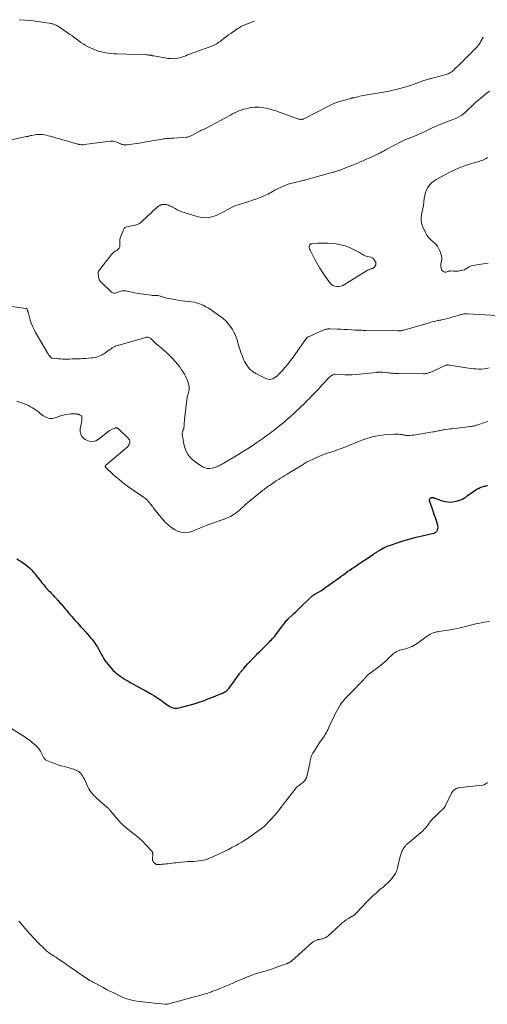
# Model space of a CAD drawing. Units: feet. Extents: x 1910000 to 1915000, y 570000 to 572492.
# Drawn here: x 1911014 to 1911202, y 570742 to 571139 of the extents above; entities that cross this region are included whole.
import ezdxf

# ---------------------------------------------------------------- set-up
doc = ezdxf.new("R2010")
doc.units = ezdxf.units.FT
doc.header["$LTSCALE"] = 100
doc.header["$MEASUREMENT"] = 0
doc.layers.add('CONTOUR INDEX', color=32, linetype='Continuous', lineweight=25)
doc.layers.add('CONTOUR INTERMEDIATE', color=40, linetype='Continuous', lineweight=15)

msp = doc.modelspace()

# ---------------------------------------------------------------- linework, layer by layer
at = {"layer": 'CONTOUR INDEX', "elevation": 1140, "flags": 128}
msp.add_lwpolyline([(1911012.47, 570921.86), (1911015.08, 570920.2), (1911015.96, 570919.59), (1911016.8, 570918.93), (1911017.59, 570918.21), (1911018.34, 570917.44), (1911019.05, 570916.63), (1911019.74, 570915.81), (1911020.42, 570914.97), (1911021.09, 570914.13), (1911021.17, 570914.02), (1911021.88, 570913.12), (1911022.6, 570912.23), (1911023.34, 570911.35), (1911024.09, 570910.49), (1911025.44, 570908.99), (1911025.86, 570908.53), (1911026.28, 570908.07), (1911026.7, 570907.61), (1911027.13, 570907.16), (1911027.67, 570906.6), (1911027.84, 570906.43), (1911028, 570906.26), (1911028.16, 570906.09), (1911028.32, 570905.92), (1911028.48, 570905.75), (1911028.64, 570905.57), (1911028.79, 570905.4), (1911028.95, 570905.22), (1911029.53, 570904.56), (1911029.98, 570904.06), (1911030.42, 570903.55), (1911030.86, 570903.03), (1911031.29, 570902.52), (1911031.84, 570901.87), (1911032.32, 570901.3), (1911032.8, 570900.72), (1911033.28, 570900.15), (1911033.76, 570899.58), (1911034.24, 570899.01), (1911034.72, 570898.45), (1911035.21, 570897.89), (1911035.7, 570897.32), (1911036.14, 570896.83), (1911036.85, 570896.03), (1911037.57, 570895.22), (1911038.29, 570894.43), (1911039.01, 570893.64), (1911040.27, 570892.28), (1911040.96, 570891.51), (1911041.64, 570890.74), (1911042.3, 570889.95), (1911042.96, 570889.16), (1911043.61, 570888.34), (1911043.92, 570887.94), (1911044.22, 570887.53), (1911044.49, 570887.11), (1911044.76, 570886.68), (1911044.93, 570886.39), (1911045.1, 570886.1), (1911045.26, 570885.8), (1911045.42, 570885.5), (1911045.58, 570885.2), (1911045.73, 570884.89), (1911045.88, 570884.59), (1911046.04, 570884.29), (1911046.19, 570883.98), (1911046.66, 570883.08), (1911047.07, 570882.34), (1911047.5, 570881.62), (1911047.98, 570880.93), (1911048.49, 570880.25), (1911049.93, 570878.44), (1911050.55, 570877.71), (1911051.2, 570877.01), (1911051.89, 570876.35), (1911052.62, 570875.72), (1911053.38, 570875.13), (1911054.15, 570874.56), (1911054.95, 570874.02), (1911055.76, 570873.5), (1911056.15, 570873.26), (1911057.13, 570872.68), (1911058.12, 570872.1), (1911059.12, 570871.54), (1911060.13, 570870.99), (1911061.13, 570870.45), (1911062.14, 570869.9), (1911063.14, 570869.35), (1911064.14, 570868.79), (1911066.64, 570867.37), (1911067.68, 570866.75), (1911068.7, 570866.11), (1911069.7, 570865.44), (1911070.68, 570864.73), (1911071.32, 570864.25), (1911071.97, 570863.78), (1911072.63, 570863.33), (1911073.31, 570862.89), (1911073.99, 570862.48), (1911074.39, 570862.24), (1911074.9, 570862), (1911075.42, 570861.82), (1911075.96, 570861.73), (1911076.52, 570861.7), (1911077.09, 570861.73), (1911077.65, 570861.8), (1911078.21, 570861.91), (1911078.76, 570862.04), (1911083.87, 570863.5), (1911084.67, 570863.73), (1911085.47, 570863.98), (1911086.27, 570864.24), (1911087.06, 570864.51), (1911087.85, 570864.8), (1911088.63, 570865.09), (1911089.41, 570865.39), (1911090.19, 570865.69), (1911092.27, 570866.52), (1911092.9, 570866.77), (1911093.53, 570867.02), (1911094.16, 570867.28), (1911094.78, 570867.54), (1911095.07, 570867.66), (1911095.54, 570867.88), (1911095.99, 570868.12), (1911096.42, 570868.4), (1911096.84, 570868.71), (1911097.23, 570869.05), (1911097.6, 570869.4), (1911097.94, 570869.79), (1911098.26, 570870.2), (1911102.08, 570875.51), (1911102.24, 570875.74), (1911102.4, 570875.96), (1911102.57, 570876.18), (1911102.74, 570876.4), (1911102.91, 570876.62), (1911103.08, 570876.84), (1911103.26, 570877.05), (1911103.43, 570877.26), (1911103.8, 570877.69), (1911104.12, 570878.06), (1911104.44, 570878.43), (1911104.77, 570878.8), (1911105.09, 570879.17), (1911105.39, 570879.5), (1911105.57, 570879.7), (1911105.75, 570879.9), (1911105.93, 570880.1), (1911106.12, 570880.29), (1911106.3, 570880.49), (1911106.49, 570880.69), (1911106.68, 570880.88), (1911106.86, 570881.07), (1911107.71, 570881.94), (1911108.33, 570882.57), (1911108.94, 570883.19), (1911109.56, 570883.81), (1911110.17, 570884.44), (1911114.26, 570888.53), (1911114.6, 570888.89), (1911114.95, 570889.25), (1911115.29, 570889.62), (1911115.63, 570889.99), (1911115.96, 570890.36), (1911116.28, 570890.74), (1911116.6, 570891.13), (1911116.9, 570891.52), (1911121.21, 570897.14), (1911121.24, 570897.18), (1911121.28, 570897.23), (1911121.31, 570897.27), (1911121.35, 570897.32), (1911121.39, 570897.36), (1911121.43, 570897.4), (1911121.47, 570897.44), (1911121.51, 570897.48), (1911121.62, 570897.59), (1911121.72, 570897.68), (1911121.81, 570897.77), (1911121.91, 570897.86), (1911122.01, 570897.95), (1911123.29, 570899.14), (1911124.02, 570899.83), (1911124.75, 570900.53), (1911125.48, 570901.22), (1911126.21, 570901.92), (1911130.87, 570906.43), (1911131.07, 570906.62), (1911131.28, 570906.8), (1911131.5, 570906.97), (1911131.72, 570907.14), (1911131.95, 570907.29), (1911132.18, 570907.45), (1911132.42, 570907.6), (1911132.65, 570907.74), (1911133.92, 570908.48), (1911134.79, 570909.01), (1911135.64, 570909.55), (1911136.48, 570910.11), (1911137.31, 570910.69), (1911140.48, 570912.95), (1911141.34, 570913.57), (1911142.2, 570914.2), (1911143.06, 570914.82), (1911143.91, 570915.45), (1911144.77, 570916.07), (1911145.64, 570916.7), (1911146.5, 570917.31), (1911147.37, 570917.92), (1911147.89, 570918.28), (1911149.03, 570919.06), (1911150.17, 570919.83), (1911151.31, 570920.6), (1911152.46, 570921.37), (1911155.89, 570923.63), (1911156.37, 570923.95), (1911156.85, 570924.27), (1911157.33, 570924.59), (1911157.81, 570924.91), (1911158.29, 570925.22), (1911158.78, 570925.52), (1911159.28, 570925.81), (1911159.78, 570926.09), (1911159.98, 570926.2), (1911160.59, 570926.51), (1911161.22, 570926.8), (1911161.85, 570927.05), (1911162.5, 570927.29), (1911165.98, 570928.44), (1911168.38, 570929.2), (1911170.79, 570929.91), (1911173.23, 570930.54), (1911175.68, 570931.13), (1911180.31, 570932.15), (1911180.52, 570932.21), (1911180.73, 570932.29), (1911180.92, 570932.4), (1911181.11, 570932.53), (1911181.14, 570932.55), (1911181.29, 570932.69), (1911181.43, 570932.84), (1911181.54, 570933.01), (1911181.63, 570933.19), (1911181.83, 570933.65), (1911181.96, 570934.08), (1911182.03, 570934.5), (1911182, 570934.94), (1911181.92, 570935.37), (1911181.37, 570937.12), (1911180.95, 570938.42), (1911180.53, 570939.73), (1911180.09, 570941.03), (1911179.65, 570942.33), (1911178.62, 570945.28), (1911178.58, 570945.55), (1911178.61, 570945.81), (1911178.72, 570946.03), (1911178.9, 570946.24), (1911179.25, 570946.52), (1911179.32, 570946.56), (1911179.39, 570946.6), (1911179.47, 570946.62), (1911179.55, 570946.63), (1911179.64, 570946.62), (1911179.72, 570946.62), (1911179.8, 570946.6), (1911179.88, 570946.58), (1911180.07, 570946.52), (1911180.25, 570946.46), (1911180.42, 570946.41), (1911180.6, 570946.35), (1911180.77, 570946.29), (1911183.69, 570945.24), (1911185.07, 570944.89), (1911186.47, 570944.71), (1911187.87, 570944.8), (1911189.27, 570945.07), (1911190.75, 570945.5), (1911191.4, 570945.73), (1911192.03, 570946.01), (1911192.63, 570946.36), (1911193.19, 570946.75), (1911193.75, 570947.18), (1911194.3, 570947.61), (1911194.87, 570948.02), (1911195.44, 570948.43), (1911196.87, 570949.43), (1911197.56, 570949.86), (1911198.27, 570950.25), (1911199.02, 570950.56), (1911199.79, 570950.83), (1911200.74, 570951.1), (1911201.05, 570951.19), (1911201.36, 570951.27), (1911201.68, 570951.34), (1911201.99, 570951.4)], dxfattribs=at)
at = {"layer": 'CONTOUR INTERMEDIATE', "flags": 128}
for points, elevation in [([(1911108.18, 571138.44), (1911104.28, 571136.95), (1911103.79, 571136.75), (1911103.32, 571136.54), (1911102.85, 571136.3), (1911102.4, 571136.05), (1911101.95, 571135.78), (1911101.5, 571135.51), (1911101.06, 571135.22), (1911100.63, 571134.92), (1911098.61, 571133.52), (1911097.73, 571132.89), (1911096.86, 571132.26), (1911096, 571131.61), (1911095.14, 571130.95), (1911094.29, 571130.3), (1911093.86, 571129.97), (1911093.41, 571129.66), (1911092.95, 571129.37), (1911092.49, 571129.1), (1911092.01, 571128.85), (1911091.52, 571128.61), (1911091.02, 571128.4), (1911090.52, 571128.2), (1911085.4, 571126.36), (1911084.88, 571126.17), (1911084.35, 571125.99), (1911083.83, 571125.81), (1911083.3, 571125.64), (1911082.78, 571125.46), (1911082.26, 571125.27), (1911081.75, 571125.07), (1911081.24, 571124.85), (1911080.54, 571124.54), (1911079.7, 571124.21), (1911078.86, 571123.92), (1911077.99, 571123.68), (1911077.12, 571123.49), (1911076.23, 571123.38), (1911075.35, 571123.32), (1911074.46, 571123.36), (1911073.57, 571123.46), (1911067.5, 571124.47), (1911067.32, 571124.5), (1911067.14, 571124.53), (1911066.97, 571124.57), (1911066.79, 571124.61), (1911066.61, 571124.65), (1911066.43, 571124.69), (1911066.25, 571124.72), (1911066.07, 571124.74), (1911065.85, 571124.76), (1911065.55, 571124.79), (1911065.26, 571124.82), (1911064.97, 571124.83), (1911064.67, 571124.85), (1911052.71, 571125.24), (1911051.6, 571125.3), (1911050.49, 571125.39), (1911049.39, 571125.53), (1911048.29, 571125.71), (1911047.87, 571125.78), (1911046.99, 571125.96), (1911046.12, 571126.17), (1911045.27, 571126.42), (1911044.42, 571126.7), (1911043.58, 571127.02), (1911042.76, 571127.37), (1911041.95, 571127.75), (1911041.15, 571128.16), (1911040.92, 571128.28), (1911040.03, 571128.79), (1911039.15, 571129.32), (1911038.3, 571129.89), (1911037.47, 571130.49), (1911037.31, 571130.61), (1911036.4, 571131.28), (1911035.49, 571131.95), (1911034.58, 571132.61), (1911033.66, 571133.26), (1911029.65, 571136.04), (1911029.32, 571136.26), (1911028.99, 571136.46), (1911028.65, 571136.65), (1911028.3, 571136.83), (1911028.18, 571136.88), (1911027.88, 571137.01), (1911027.58, 571137.14), (1911027.27, 571137.24), (1911026.95, 571137.33), (1911026.63, 571137.41), (1911026.31, 571137.48), (1911025.99, 571137.54), (1911025.67, 571137.6), (1911023.42, 571137.95), (1911021.96, 571138.17), (1911020.51, 571138.36), (1911019.05, 571138.53), (1911017.59, 571138.68), (1911013.89, 571139.02), (1911013.52, 571139.04)], 1136), ([(1911200.19, 571131.96), (1911199.26, 571130.35), (1911199.09, 571130.06), (1911198.92, 571129.77), (1911198.75, 571129.49), (1911198.58, 571129.21), (1911198.49, 571129.06), (1911198.35, 571128.85), (1911198.21, 571128.66), (1911198.07, 571128.46), (1911197.91, 571128.28), (1911197.75, 571128.1), (1911197.59, 571127.92), (1911197.42, 571127.74), (1911197.25, 571127.57), (1911191.03, 571121.35), (1911190.48, 571120.81), (1911189.93, 571120.27), (1911189.38, 571119.73), (1911188.82, 571119.2), (1911188.36, 571118.76), (1911188.02, 571118.46), (1911187.68, 571118.17), (1911187.32, 571117.91), (1911186.94, 571117.66), (1911186.55, 571117.45), (1911186.15, 571117.25), (1911185.74, 571117.09), (1911185.31, 571116.96), (1911179.31, 571115.39), (1911178.89, 571115.28), (1911178.46, 571115.16), (1911178.04, 571115.04), (1911177.62, 571114.91), (1911177.2, 571114.78), (1911176.78, 571114.65), (1911176.36, 571114.5), (1911175.95, 571114.35), (1911172.39, 571113.04), (1911170.98, 571112.55), (1911169.56, 571112.08), (1911168.13, 571111.67), (1911166.69, 571111.28), (1911165.23, 571110.93), (1911163.77, 571110.6), (1911162.31, 571110.3), (1911160.84, 571110.03), (1911151.9, 571108.45), (1911151.2, 571108.32), (1911150.51, 571108.18), (1911149.81, 571108.02), (1911149.12, 571107.86), (1911148, 571107.59), (1911147.87, 571107.56), (1911147.74, 571107.53), (1911147.61, 571107.5), (1911147.48, 571107.47), (1911147.35, 571107.44), (1911147.22, 571107.41), (1911147.09, 571107.38), (1911146.96, 571107.35), (1911143.96, 571106.54), (1911142.35, 571106.06), (1911140.77, 571105.5), (1911139.22, 571104.85), (1911137.7, 571104.13), (1911128.06, 571099.15), (1911127.89, 571099.07), (1911127.72, 571098.99), (1911127.55, 571098.93), (1911127.37, 571098.87), (1911127.19, 571098.83), (1911127, 571098.81), (1911126.82, 571098.82), (1911126.64, 571098.84), (1911126.26, 571098.92), (1911125.9, 571099.01), (1911125.53, 571099.1), (1911125.17, 571099.22), (1911124.82, 571099.34), (1911124.78, 571099.36), (1911124.4, 571099.5), (1911124.03, 571099.65), (1911123.65, 571099.79), (1911123.28, 571099.93), (1911119.34, 571101.41), (1911118.12, 571101.85), (1911116.89, 571102.26), (1911115.65, 571102.63), (1911114.4, 571102.97), (1911113.73, 571103.14), (1911112.8, 571103.35), (1911111.87, 571103.53), (1911110.92, 571103.65), (1911109.97, 571103.74), (1911109.02, 571103.77), (1911108.07, 571103.75), (1911107.13, 571103.65), (1911106.18, 571103.51), (1911105.54, 571103.39), (1911104.6, 571103.19), (1911103.68, 571102.94), (1911102.78, 571102.63), (1911101.88, 571102.29), (1911101.01, 571101.9), (1911100.14, 571101.49), (1911099.28, 571101.06), (1911098.44, 571100.6), (1911094.25, 571098.27), (1911093.25, 571097.72), (1911092.25, 571097.18), (1911091.24, 571096.65), (1911090.22, 571096.13), (1911089.22, 571095.61), (1911088.7, 571095.35), (1911088.18, 571095.1), (1911087.66, 571094.86), (1911087.13, 571094.62), (1911086.61, 571094.38), (1911086.09, 571094.13), (1911085.57, 571093.87), (1911085.06, 571093.6), (1911083.16, 571092.57), (1911082.86, 571092.42), (1911082.56, 571092.27), (1911082.25, 571092.12), (1911081.94, 571091.98), (1911081.62, 571091.86), (1911081.3, 571091.77), (1911080.98, 571091.71), (1911080.64, 571091.67), (1911075.65, 571091.32), (1911075.06, 571091.28), (1911074.48, 571091.25), (1911073.89, 571091.22), (1911073.3, 571091.19), (1911072.72, 571091.15), (1911072.13, 571091.1), (1911071.55, 571091.03), (1911070.97, 571090.94), (1911070.34, 571090.84), (1911069.45, 571090.68), (1911068.56, 571090.53), (1911067.66, 571090.36), (1911066.77, 571090.2), (1911065.91, 571090.03), (1911064.58, 571089.78), (1911063.26, 571089.55), (1911061.93, 571089.34), (1911060.6, 571089.13), (1911056.92, 571088.59), (1911056.38, 571088.56), (1911055.86, 571088.57), (1911055.34, 571088.66), (1911054.82, 571088.8), (1911054.32, 571088.99), (1911053.81, 571089.19), (1911053.32, 571089.41), (1911052.82, 571089.63), (1911052.59, 571089.74), (1911051.98, 571089.97), (1911051.35, 571090.13), (1911050.71, 571090.17), (1911050.05, 571090.14), (1911039.61, 571088.72), (1911039.22, 571088.68), (1911038.83, 571088.67), (1911038.44, 571088.68), (1911038.05, 571088.72), (1911037.54, 571088.79), (1911037.41, 571088.81), (1911037.28, 571088.83), (1911037.14, 571088.86), (1911037.01, 571088.9), (1911025.88, 571092.1), (1911025.13, 571092.3), (1911024.38, 571092.47), (1911023.62, 571092.62), (1911022.86, 571092.75), (1911022.09, 571092.82), (1911021.33, 571092.84), (1911020.56, 571092.78), (1911019.8, 571092.68), (1911018.53, 571092.43), (1911018.26, 571092.38), (1911017.99, 571092.32), (1911017.73, 571092.25), (1911017.46, 571092.18), (1911017.2, 571092.11), (1911016.93, 571092.05), (1911016.66, 571091.98), (1911016.4, 571091.92), (1911007.25, 571089.92)], 1132), ([(1911202.68, 571110.23), (1911201.82, 571109.55), (1911200.96, 571108.87), (1911200.12, 571108.17), (1911199.27, 571107.48), (1911197.27, 571105.8), (1911196.7, 571105.3), (1911196.15, 571104.8), (1911195.61, 571104.27), (1911195.09, 571103.73), (1911194.56, 571103.2), (1911194.02, 571102.67), (1911193.47, 571102.16), (1911192.9, 571101.67), (1911192.4, 571101.25), (1911191.55, 571100.6), (1911190.66, 571100.02), (1911189.72, 571099.52), (1911188.74, 571099.09), (1911185.81, 571097.96), (1911184.68, 571097.51), (1911183.55, 571097.07), (1911182.42, 571096.62), (1911181.3, 571096.16), (1911180.71, 571095.92), (1911179.88, 571095.57), (1911179.07, 571095.2), (1911178.27, 571094.81), (1911177.47, 571094.4), (1911176.68, 571093.99), (1911175.87, 571093.6), (1911175.07, 571093.22), (1911174.25, 571092.86), (1911173.22, 571092.41), (1911172.78, 571092.23), (1911172.34, 571092.05), (1911171.9, 571091.87), (1911171.46, 571091.7), (1911171.01, 571091.53), (1911170.57, 571091.36), (1911170.13, 571091.18), (1911169.69, 571090.99), (1911168.42, 571090.44), (1911167.35, 571089.95), (1911166.29, 571089.45), (1911165.25, 571088.92), (1911164.21, 571088.37), (1911161.1, 571086.68), (1911160.77, 571086.5), (1911160.44, 571086.31), (1911160.11, 571086.13), (1911159.79, 571085.95), (1911159.46, 571085.76), (1911159.13, 571085.58), (1911158.8, 571085.41), (1911158.47, 571085.23), (1911158.01, 571085), (1911157.44, 571084.72), (1911156.88, 571084.44), (1911156.3, 571084.18), (1911155.73, 571083.92), (1911152.6, 571082.53), (1911150.84, 571081.76), (1911149.06, 571081.01), (1911147.28, 571080.29), (1911145.49, 571079.58), (1911142.57, 571078.46), (1911142.23, 571078.33), (1911141.89, 571078.21), (1911141.54, 571078.09), (1911141.2, 571077.98), (1911140.85, 571077.88), (1911140.51, 571077.77), (1911140.16, 571077.67), (1911139.81, 571077.57), (1911130.18, 571074.92), (1911129.74, 571074.8), (1911129.3, 571074.68), (1911128.86, 571074.56), (1911128.41, 571074.45), (1911127.97, 571074.34), (1911127.53, 571074.23), (1911127.08, 571074.12), (1911126.64, 571074.01), (1911123.87, 571073.35), (1911122.6, 571073), (1911121.34, 571072.6), (1911120.1, 571072.13), (1911118.89, 571071.61), (1911117.68, 571071.06), (1911117.09, 571070.76), (1911116.5, 571070.46), (1911115.93, 571070.13), (1911115.36, 571069.78), (1911114.8, 571069.43), (1911114.22, 571069.11), (1911113.63, 571068.82), (1911113.03, 571068.54), (1911111.5, 571067.9), (1911110.12, 571067.34), (1911108.73, 571066.8), (1911107.32, 571066.31), (1911105.91, 571065.84), (1911101.63, 571064.49), (1911100.69, 571064.16), (1911099.76, 571063.79), (1911098.87, 571063.36), (1911097.99, 571062.89), (1911097.12, 571062.4), (1911096.24, 571061.92), (1911095.35, 571061.47), (1911094.45, 571061.03), (1911092.72, 571060.21), (1911090.93, 571059.6), (1911089.12, 571059.26), (1911087.28, 571059.32), (1911085.42, 571059.66), (1911079.85, 571061.31), (1911078.9, 571061.64), (1911077.98, 571062.01), (1911077.08, 571062.45), (1911076.2, 571062.94), (1911075.31, 571063.48), (1911074.89, 571063.72), (1911074.46, 571063.93), (1911074.01, 571064.12), (1911073.56, 571064.29), (1911073.09, 571064.45), (1911072.87, 571064.52), (1911072.64, 571064.57), (1911072.41, 571064.61), (1911072.17, 571064.63), (1911071.94, 571064.64), (1911071.7, 571064.64), (1911071.47, 571064.62), (1911071.23, 571064.6), (1911071.17, 571064.59), (1911070.91, 571064.54), (1911070.65, 571064.47), (1911070.41, 571064.38), (1911070.16, 571064.27), (1911070.07, 571064.23), (1911069.8, 571064.07), (1911069.53, 571063.9), (1911069.28, 571063.71), (1911069.04, 571063.51), (1911062.85, 571057.75), (1911062.25, 571057.26), (1911061.61, 571056.85), (1911060.92, 571056.53), (1911060.18, 571056.28), (1911060, 571056.23), (1911059.33, 571056.08), (1911058.65, 571055.94), (1911057.98, 571055.84), (1911057.29, 571055.77), (1911056.68, 571055.6), (1911056.15, 571055.34), (1911055.73, 571054.91), (1911055.39, 571054.38), (1911054.43, 571052.12), (1911054.17, 571051.38), (1911053.99, 571050.62), (1911053.92, 571049.85), (1911053.92, 571049.07), (1911053.99, 571048.13), (1911053.98, 571047.82), (1911053.92, 571047.52), (1911053.8, 571047.24), (1911053.64, 571046.98), (1911053.43, 571046.74), (1911053.21, 571046.51), (1911052.96, 571046.31), (1911052.71, 571046.12), (1911052.11, 571045.73), (1911051.57, 571045.33), (1911051.06, 571044.9), (1911050.59, 571044.43), (1911050.15, 571043.92), (1911045.73, 571038.26), (1911045.6, 571038.07), (1911045.48, 571037.87), (1911045.38, 571037.67), (1911045.3, 571037.45), (1911045.24, 571037.23), (1911045.21, 571037.01), (1911045.2, 571036.78), (1911045.22, 571036.56), (1911045.38, 571035.53), (1911045.56, 571034.82), (1911045.83, 571034.16), (1911046.22, 571033.56), (1911046.7, 571033.01), (1911050.6, 571029.33), (1911051.08, 571029.02), (1911051.58, 571028.85), (1911052.12, 571028.87), (1911052.67, 571029.02), (1911052.88, 571029.13), (1911053.35, 571029.34), (1911053.84, 571029.52), (1911054.34, 571029.65), (1911054.84, 571029.76), (1911055.36, 571029.81), (1911055.87, 571029.82), (1911056.38, 571029.79), (1911056.9, 571029.71), (1911061.45, 571028.8), (1911062.46, 571028.61), (1911063.46, 571028.44), (1911064.48, 571028.29), (1911065.49, 571028.16), (1911066.61, 571028.02), (1911067.07, 571027.98), (1911067.52, 571027.96), (1911067.98, 571027.96), (1911068.44, 571027.97), (1911068.9, 571027.97), (1911069.35, 571027.93), (1911069.79, 571027.83), (1911070.23, 571027.7), (1911070.34, 571027.65), (1911070.83, 571027.48), (1911071.33, 571027.32), (1911071.83, 571027.19), (1911072.34, 571027.06), (1911076.57, 571026.14), (1911077.8, 571025.9), (1911079.04, 571025.72), (1911080.29, 571025.6), (1911081.55, 571025.53), (1911081.58, 571025.53), (1911082.81, 571025.43), (1911084.03, 571025.24), (1911085.21, 571024.91), (1911086.38, 571024.5), (1911087.51, 571023.98), (1911088.62, 571023.42), (1911089.69, 571022.79), (1911090.73, 571022.11), (1911094.26, 571019.65), (1911095.53, 571018.65), (1911096.71, 571017.56), (1911097.75, 571016.34), (1911098.7, 571015.03), (1911099.24, 571014.18), (1911099.81, 571013.21), (1911100.32, 571012.21), (1911100.74, 571011.18), (1911101.12, 571010.12), (1911101.26, 571009.67), (1911101.51, 571008.82), (1911101.77, 571007.97), (1911102.02, 571007.11), (1911102.27, 571006.26), (1911102.54, 571005.41), (1911102.82, 571004.57), (1911103.14, 571003.74), (1911103.48, 571002.92), (1911104.17, 571001.34), (1911105.01, 570999.87), (1911106.02, 570998.55), (1911107.27, 570997.46), (1911108.69, 570996.53), (1911112.77, 570994.44), (1911113.45, 570994.2), (1911114.12, 570994.09), (1911114.8, 570994.17), (1911115.49, 570994.37), (1911116.15, 570994.72), (1911116.77, 570995.12), (1911117.35, 570995.59), (1911117.88, 570996.11), (1911119.25, 570997.62), (1911120.42, 570998.96), (1911121.56, 571000.32), (1911122.65, 571001.72), (1911123.71, 571003.14), (1911129.11, 571010.68), (1911129.18, 571010.78), (1911129.26, 571010.87), (1911129.34, 571010.96), (1911129.43, 571011.05), (1911129.52, 571011.13), (1911129.61, 571011.2), (1911129.72, 571011.26), (1911129.83, 571011.31), (1911136.11, 571014.07), (1911136.41, 571014.19), (1911136.71, 571014.29), (1911137.02, 571014.36), (1911137.34, 571014.43), (1911137.66, 571014.46), (1911137.98, 571014.49), (1911138.3, 571014.5), (1911138.62, 571014.5), (1911141.52, 571014.37), (1911142.89, 571014.31), (1911144.26, 571014.25), (1911145.63, 571014.18), (1911147, 571014.11), (1911148.68, 571014.02), (1911149.21, 571013.99), (1911149.74, 571013.96), (1911150.27, 571013.94), (1911150.79, 571013.92), (1911151.32, 571013.91), (1911151.85, 571013.89), (1911152.38, 571013.88), (1911152.91, 571013.87), (1911165.7, 571013.65), (1911166.03, 571013.65), (1911166.35, 571013.67), (1911166.68, 571013.69), (1911167, 571013.73), (1911167.33, 571013.78), (1911167.65, 571013.84), (1911167.97, 571013.91), (1911168.28, 571014), (1911178.4, 571016.94), (1911179.05, 571017.13), (1911179.7, 571017.3), (1911180.36, 571017.46), (1911181.02, 571017.62), (1911181.93, 571017.82), (1911182.14, 571017.86), (1911182.34, 571017.9), (1911182.55, 571017.94), (1911182.76, 571017.98), (1911182.96, 571018.02), (1911183.17, 571018.06), (1911183.37, 571018.11), (1911183.58, 571018.15), (1911185.36, 571018.59), (1911186.45, 571018.86), (1911187.53, 571019.15), (1911188.61, 571019.45), (1911189.69, 571019.77), (1911191.18, 571020.23), (1911191.51, 571020.32), (1911191.84, 571020.4), (1911192.18, 571020.47), (1911192.51, 571020.53), (1911192.85, 571020.57), (1911193.19, 571020.59), (1911193.53, 571020.6), (1911193.88, 571020.59), (1911207.93, 571019.74)], 1128), ([(1911201.95, 571083.46), (1911201.44, 571083.12), (1911200.9, 571082.81), (1911200.34, 571082.56), (1911199.76, 571082.32), (1911199.18, 571082.13), (1911198.58, 571081.95), (1911196.93, 571081.52), (1911195.58, 571081.14), (1911194.24, 571080.73), (1911192.91, 571080.27), (1911191.6, 571079.78), (1911190.3, 571079.24), (1911189.02, 571078.68), (1911187.75, 571078.07), (1911186.5, 571077.43), (1911181.27, 571074.66), (1911180.28, 571074.03), (1911179.39, 571073.31), (1911178.63, 571072.44), (1911177.95, 571071.49), (1911177.42, 571070.44), (1911176.98, 571069.36), (1911176.68, 571068.23), (1911176.48, 571067.07), (1911176.3, 571065.47), (1911176.14, 571064.24), (1911175.94, 571063.01), (1911175.69, 571061.79), (1911175.4, 571060.58), (1911175.22, 571059.38), (1911175.2, 571058.2), (1911175.42, 571057.03), (1911175.8, 571055.88), (1911176.97, 571053.28), (1911177.57, 571052.19), (1911178.27, 571051.18), (1911179.12, 571050.3), (1911180.07, 571049.5), (1911180.99, 571048.7), (1911181.79, 571047.79), (1911182.39, 571046.75), (1911182.86, 571045.62), (1911183.36, 571043.94), (1911183.49, 571043.25), (1911183.55, 571042.56), (1911183.47, 571041.86), (1911183.31, 571041.17), (1911183.17, 571040.49), (1911183.13, 571039.81), (1911183.24, 571039.14), (1911183.45, 571038.47), (1911183.6, 571038.13), (1911183.92, 571037.72), (1911184.29, 571037.43), (1911184.76, 571037.34), (1911185.28, 571037.38), (1911186.27, 571037.7), (1911186.36, 571037.73), (1911186.46, 571037.76), (1911186.55, 571037.78), (1911186.65, 571037.8), (1911186.75, 571037.81), (1911186.85, 571037.82), (1911186.94, 571037.82), (1911187.04, 571037.82), (1911188.18, 571037.76), (1911188.85, 571037.74), (1911189.51, 571037.75), (1911190.17, 571037.8), (1911190.84, 571037.88), (1911191.4, 571037.96), (1911192.02, 571038.1), (1911192.62, 571038.31), (1911193.17, 571038.61), (1911193.69, 571038.98), (1911194.22, 571039.34), (1911194.77, 571039.65), (1911195.36, 571039.87), (1911195.98, 571040.02), (1911198.42, 571040.44), (1911200.29, 571040.71), (1911202.16, 571040.94)], 1124), ([(1911007.66, 571023.91), (1911016.16, 571022.75), (1911016.22, 571022.74), (1911016.27, 571022.73), (1911016.33, 571022.71), (1911016.38, 571022.7), (1911016.43, 571022.67), (1911016.48, 571022.65), (1911016.52, 571022.61), (1911016.56, 571022.57), (1911016.58, 571022.55), (1911016.62, 571022.5), (1911016.66, 571022.44), (1911016.69, 571022.37), (1911016.71, 571022.31), (1911016.79, 571022.02), (1911016.85, 571021.8), (1911016.91, 571021.59), (1911016.97, 571021.38), (1911017.03, 571021.16), (1911017.93, 571017.94), (1911018.32, 571016.75), (1911018.76, 571015.58), (1911019.3, 571014.44), (1911019.89, 571013.34), (1911024.87, 571004.77), (1911025.05, 571004.47), (1911025.24, 571004.18), (1911025.44, 571003.9), (1911025.65, 571003.62), (1911025.99, 571003.2), (1911026.04, 571003.14), (1911026.09, 571003.08), (1911026.14, 571003.03), (1911026.2, 571002.97), (1911026.26, 571002.93), (1911026.33, 571002.88), (1911026.39, 571002.84), (1911026.46, 571002.81), (1911026.51, 571002.79), (1911026.61, 571002.75), (1911026.71, 571002.72), (1911026.81, 571002.7), (1911026.91, 571002.69), (1911028.44, 571002.51), (1911029.31, 571002.42), (1911030.18, 571002.36), (1911031.05, 571002.33), (1911031.92, 571002.32), (1911033.74, 571002.34), (1911034.83, 571002.36), (1911035.91, 571002.38), (1911036.99, 571002.41), (1911038.08, 571002.45), (1911039.16, 571002.5), (1911040.24, 571002.58), (1911041.32, 571002.67), (1911042.4, 571002.79), (1911043.12, 571002.88), (1911043.84, 571003), (1911044.54, 571003.15), (1911045.24, 571003.37), (1911045.92, 571003.62), (1911046.58, 571003.92), (1911047.22, 571004.26), (1911047.84, 571004.63), (1911048.45, 571005.04), (1911049.94, 571006.13), (1911050.19, 571006.3), (1911050.44, 571006.48), (1911050.68, 571006.65), (1911050.93, 571006.83), (1911051.19, 571006.99), (1911051.44, 571007.14), (1911051.71, 571007.28), (1911051.99, 571007.4), (1911052.14, 571007.46), (1911052.5, 571007.61), (1911052.86, 571007.74), (1911053.23, 571007.86), (1911053.6, 571007.97), (1911064.41, 571011.06), (1911064.72, 571011.12), (1911065.02, 571011.14), (1911065.33, 571011.11), (1911065.63, 571011.04), (1911065.93, 571010.92), (1911066.2, 571010.78), (1911066.45, 571010.59), (1911066.69, 571010.38), (1911067.22, 571009.82), (1911067.72, 571009.32), (1911068.22, 571008.83), (1911068.75, 571008.36), (1911069.28, 571007.9), (1911070.53, 571006.86), (1911071.68, 571005.86), (1911072.81, 571004.84), (1911073.89, 571003.78), (1911074.95, 571002.69), (1911076.32, 571001.22), (1911077.21, 571000.21), (1911078.06, 570999.16), (1911078.83, 570998.05), (1911079.57, 570996.92), (1911079.95, 570996.27), (1911080.42, 570995.42), (1911080.84, 570994.54), (1911081.19, 570993.63), (1911081.48, 570992.7), (1911081.74, 570991.77), (1911081.84, 570991.29), (1911081.89, 570990.81), (1911081.88, 570990.32), (1911081.83, 570989.83), (1911081.73, 570989.33), (1911081.61, 570988.85), (1911081.48, 570988.38), (1911081.34, 570987.9), (1911081.2, 570987.43), (1911081.08, 570986.95), (1911080.99, 570986.47), (1911080.92, 570985.98), (1911080.02, 570977.93), (1911079.96, 570977.34), (1911079.91, 570976.76), (1911079.86, 570976.18), (1911079.81, 570975.59), (1911079.75, 570974.77), (1911079.73, 570974.6), (1911079.71, 570974.43), (1911079.66, 570974.26), (1911079.61, 570974.1), (1911079.55, 570973.94), (1911079.48, 570973.78), (1911079.41, 570973.62), (1911079.33, 570973.46), (1911079.22, 570973.26), (1911079.12, 570973), (1911079.05, 570972.73), (1911079.04, 570972.45), (1911079.06, 570972.17), (1911079.76, 570967.98), (1911080.42, 570965.78), (1911081.4, 570963.78), (1911082.85, 570962.09), (1911084.61, 570960.6), (1911087.19, 570958.93), (1911088.16, 570958.48), (1911089.15, 570958.21), (1911090.18, 570958.21), (1911091.24, 570958.39), (1911092.35, 570958.73), (1911092.86, 570958.92), (1911093.37, 570959.12), (1911093.87, 570959.35), (1911094.36, 570959.6), (1911094.84, 570959.87), (1911095.31, 570960.14), (1911095.79, 570960.42), (1911096.27, 570960.7), (1911101.45, 570963.75), (1911103.39, 570964.92), (1911105.3, 570966.13), (1911107.19, 570967.38), (1911109.06, 570968.65), (1911111.48, 570970.36), (1911112.12, 570970.81), (1911112.76, 570971.26), (1911113.39, 570971.72), (1911114.03, 570972.17), (1911114.66, 570972.63), (1911115.29, 570973.1), (1911115.91, 570973.57), (1911116.53, 570974.05), (1911116.92, 570974.35), (1911117.72, 570974.99), (1911118.52, 570975.64), (1911119.31, 570976.3), (1911120.09, 570976.97), (1911122.09, 570978.72), (1911122.38, 570978.97), (1911122.66, 570979.22), (1911122.95, 570979.48), (1911123.24, 570979.73), (1911123.52, 570979.99), (1911123.8, 570980.25), (1911124.08, 570980.51), (1911124.36, 570980.78), (1911128.48, 570984.69), (1911129.38, 570985.57), (1911130.28, 570986.45), (1911131.15, 570987.35), (1911132.02, 570988.26), (1911132.88, 570989.18), (1911133.73, 570990.1), (1911134.59, 570991.02), (1911135.45, 570991.93), (1911138.24, 570994.93), (1911138.52, 570995.21), (1911138.82, 570995.46), (1911139.14, 570995.68), (1911139.48, 570995.88), (1911139.71, 570996.01), (1911139.94, 570996.11), (1911140.19, 570996.19), (1911140.44, 570996.22), (1911140.7, 570996.22), (1911143.09, 570996.06), (1911144.54, 570996), (1911146, 570995.99), (1911147.46, 570996.04), (1911148.91, 570996.15), (1911157.28, 570996.95), (1911157.48, 570996.97), (1911157.68, 570996.99), (1911157.88, 570997.02), (1911158.09, 570997.05), (1911158.1, 570997.06), (1911158.3, 570997.08), (1911158.49, 570997.1), (1911158.68, 570997.11), (1911158.88, 570997.11), (1911159.07, 570997.1), (1911159.27, 570997.09), (1911159.46, 570997.07), (1911159.66, 570997.05), (1911161.83, 570996.78), (1911162.36, 570996.72), (1911162.89, 570996.67), (1911163.42, 570996.62), (1911163.95, 570996.59), (1911164.48, 570996.56), (1911165.01, 570996.54), (1911165.54, 570996.53), (1911166.07, 570996.52), (1911176.01, 570996.4), (1911176.29, 570996.4), (1911176.57, 570996.42), (1911176.86, 570996.44), (1911177.14, 570996.47), (1911177.42, 570996.51), (1911177.7, 570996.57), (1911177.97, 570996.65), (1911178.24, 570996.74), (1911178.67, 570996.9), (1911179.15, 570997.08), (1911179.62, 570997.27), (1911180.09, 570997.48), (1911180.56, 570997.69), (1911184.87, 570999.71), (1911185.08, 570999.8), (1911185.28, 570999.86), (1911185.5, 570999.91), (1911185.71, 570999.94), (1911185.93, 570999.95), (1911186.15, 570999.95), (1911186.37, 570999.93), (1911186.59, 570999.91), (1911194.31, 570998.66), (1911195.34, 570998.52), (1911196.38, 570998.4), (1911197.42, 570998.33), (1911198.46, 570998.29), (1911199.5, 570998.31), (1911200.53, 570998.4), (1911201.55, 570998.57), (1911202.56, 570998.82)], 1132), ([(1911012.56, 570985.37), (1911013.68, 570984.97), (1911015.4, 570984.34), (1911016.29, 570983.99), (1911017.16, 570983.6), (1911018.01, 570983.15), (1911018.84, 570982.67), (1911019.64, 570982.14), (1911020.43, 570981.59), (1911021.19, 570981.01), (1911021.94, 570980.41), (1911022.9, 570979.61), (1911024.16, 570978.87), (1911025.47, 570978.42), (1911026.85, 570978.42), (1911028.28, 570978.72), (1911030.14, 570979.45), (1911031.17, 570979.78), (1911032.21, 570980.04), (1911033.28, 570980.17), (1911034.36, 570980.23), (1911035.9, 570980.22), (1911036.22, 570980.21), (1911036.54, 570980.18), (1911036.86, 570980.13), (1911037.17, 570980.07), (1911037.26, 570980.05), (1911037.52, 570979.98), (1911037.78, 570979.89), (1911038.02, 570979.78), (1911038.26, 570979.65), (1911038.46, 570979.48), (1911038.6, 570979.3), (1911038.68, 570979.07), (1911038.71, 570978.82), (1911038.67, 570978.05), (1911038.63, 570977.39), (1911038.56, 570976.74), (1911038.45, 570976.09), (1911038.32, 570975.44), (1911038.04, 570974.2), (1911038.01, 570973.04), (1911038.22, 570971.98), (1911038.81, 570971.06), (1911039.64, 570970.25), (1911040.26, 570969.85), (1911041.63, 570969.3), (1911042.98, 570969.11), (1911044.31, 570969.45), (1911045.62, 570970.13), (1911049.18, 570973.04), (1911049.66, 570973.4), (1911050.16, 570973.73), (1911050.69, 570974), (1911051.24, 570974.24), (1911052.02, 570974.54), (1911052.2, 570974.59), (1911052.38, 570974.61), (1911052.55, 570974.6), (1911052.73, 570974.57), (1911052.83, 570974.54), (1911052.96, 570974.5), (1911053.08, 570974.44), (1911053.2, 570974.37), (1911053.31, 570974.3), (1911053.41, 570974.21), (1911053.52, 570974.12), (1911053.62, 570974.03), (1911053.72, 570973.94), (1911057.23, 570970.61), (1911057.45, 570970.37), (1911057.64, 570970.11), (1911057.79, 570969.83), (1911057.92, 570969.53), (1911057.98, 570969.22), (1911058.01, 570968.91), (1911057.96, 570968.6), (1911057.87, 570968.29), (1911057.81, 570968.14), (1911057.63, 570967.78), (1911057.42, 570967.43), (1911057.16, 570967.12), (1911056.87, 570966.84), (1911048.25, 570959.39), (1911048.18, 570959.32), (1911048.13, 570959.25), (1911048.09, 570959.16), (1911048.06, 570959.07), (1911048.06, 570958.97), (1911048.07, 570958.89), (1911048.11, 570958.81), (1911048.17, 570958.73), (1911051.74, 570955.46), (1911053.64, 570953.81), (1911055.58, 570952.21), (1911057.6, 570950.7), (1911059.66, 570949.26), (1911063.54, 570946.66), (1911063.9, 570946.4), (1911064.25, 570946.14), (1911064.59, 570945.85), (1911064.91, 570945.56), (1911065.22, 570945.25), (1911065.52, 570944.93), (1911065.81, 570944.6), (1911066.08, 570944.25), (1911066.22, 570944.07), (1911066.55, 570943.64), (1911066.89, 570943.2), (1911067.23, 570942.76), (1911067.57, 570942.33), (1911071.2, 570937.72), (1911072.31, 570936.48), (1911073.5, 570935.36), (1911074.83, 570934.39), (1911076.25, 570933.52), (1911077.15, 570933.05), (1911078.57, 570932.54), (1911080.01, 570932.29), (1911081.46, 570932.44), (1911082.92, 570932.84), (1911084.39, 570933.47), (1911085.87, 570934.09), (1911087.35, 570934.7), (1911088.84, 570935.29), (1911089.42, 570935.52), (1911090.93, 570936.1), (1911092.44, 570936.66), (1911093.96, 570937.18), (1911095.49, 570937.69), (1911095.88, 570937.81), (1911097.18, 570938.31), (1911098.43, 570938.89), (1911099.61, 570939.61), (1911100.74, 570940.42), (1911102.06, 570941.49), (1911102.49, 570941.84), (1911102.9, 570942.2), (1911103.31, 570942.58), (1911103.7, 570942.97), (1911104.1, 570943.36), (1911104.5, 570943.73), (1911104.91, 570944.1), (1911105.34, 570944.45), (1911110.61, 570948.73), (1911111.08, 570949.1), (1911111.54, 570949.47), (1911112.01, 570949.84), (1911112.49, 570950.2), (1911112.97, 570950.55), (1911113.45, 570950.9), (1911113.94, 570951.24), (1911114.42, 570951.58), (1911115.23, 570952.13), (1911116.08, 570952.7), (1911116.93, 570953.25), (1911117.8, 570953.8), (1911118.66, 570954.33), (1911119.54, 570954.86), (1911120.41, 570955.39), (1911121.28, 570955.92), (1911122.15, 570956.46), (1911126.64, 570959.22), (1911127.06, 570959.47), (1911127.47, 570959.73), (1911127.89, 570960), (1911128.3, 570960.26), (1911128.72, 570960.52), (1911129.14, 570960.77), (1911129.57, 570961), (1911130.01, 570961.23), (1911132.24, 570962.3), (1911133.73, 570962.98), (1911135.24, 570963.61), (1911136.77, 570964.18), (1911138.32, 570964.71), (1911139.67, 570965.13), (1911140.56, 570965.41), (1911141.45, 570965.7), (1911142.34, 570966.01), (1911143.22, 570966.32), (1911144.1, 570966.64), (1911144.97, 570966.98), (1911145.83, 570967.34), (1911146.69, 570967.71), (1911147.5, 570968.07), (1911148.76, 570968.61), (1911150.03, 570969.13), (1911151.32, 570969.61), (1911152.62, 570970.06), (1911153.4, 570970.32), (1911155.1, 570970.83), (1911156.83, 570971.25), (1911158.57, 570971.54), (1911160.34, 570971.75), (1911164.46, 570972.09), (1911165.06, 570972.12), (1911165.65, 570972.12), (1911166.25, 570972.07), (1911166.84, 570971.99), (1911167.44, 570971.88), (1911167.73, 570971.83), (1911168.02, 570971.78), (1911168.31, 570971.72), (1911168.6, 570971.66), (1911168.89, 570971.61), (1911169.18, 570971.58), (1911169.47, 570971.56), (1911169.77, 570971.56), (1911170.71, 570971.58), (1911171.47, 570971.61), (1911172.23, 570971.67), (1911172.98, 570971.76), (1911173.74, 570971.88), (1911179.98, 570972.96), (1911180.49, 570973.05), (1911180.99, 570973.15), (1911181.49, 570973.25), (1911181.99, 570973.36), (1911182.49, 570973.47), (1911182.99, 570973.58), (1911183.5, 570973.67), (1911184, 570973.76), (1911184.55, 570973.85), (1911185.32, 570973.97), (1911186.1, 570974.08), (1911186.89, 570974.19), (1911187.67, 570974.28), (1911195.06, 570975.12), (1911195.44, 570975.17), (1911195.82, 570975.23), (1911196.2, 570975.3), (1911196.57, 570975.37), (1911196.95, 570975.46), (1911197.32, 570975.56), (1911197.69, 570975.67), (1911198.05, 570975.79), (1911201.1, 570976.86), (1911202.03, 570977.17)], 1136), ([(1911010.11, 570853.69), (1911015.43, 570850.25), (1911016.52, 570849.51), (1911017.59, 570848.74), (1911018.62, 570847.93), (1911019.63, 570847.08), (1911020.1, 570846.66), (1911020.81, 570845.96), (1911021.45, 570845.22), (1911022, 570844.4), (1911022.49, 570843.53), (1911023.11, 570842.23), (1911023.24, 570841.98), (1911023.38, 570841.74), (1911023.54, 570841.5), (1911023.71, 570841.27), (1911023.9, 570841.06), (1911024.1, 570840.88), (1911024.33, 570840.74), (1911024.58, 570840.61), (1911026.53, 570839.84), (1911027.78, 570839.38), (1911029.03, 570838.93), (1911030.3, 570838.53), (1911031.58, 570838.16), (1911033.55, 570837.61), (1911034.17, 570837.43), (1911034.79, 570837.25), (1911035.41, 570837.06), (1911036.03, 570836.86), (1911036.62, 570836.61), (1911037.17, 570836.31), (1911037.66, 570835.93), (1911038.13, 570835.5), (1911038.54, 570835.01), (1911038.92, 570834.5), (1911039.24, 570833.96), (1911039.54, 570833.39), (1911041.1, 570829.98), (1911041.49, 570829.22), (1911041.92, 570828.49), (1911042.42, 570827.81), (1911042.96, 570827.15), (1911043.54, 570826.53), (1911044.14, 570825.92), (1911044.76, 570825.33), (1911045.39, 570824.76), (1911048.74, 570821.85), (1911048.92, 570821.69), (1911049.1, 570821.52), (1911049.27, 570821.35), (1911049.44, 570821.17), (1911049.6, 570821), (1911049.77, 570820.82), (1911049.93, 570820.63), (1911050.09, 570820.45), (1911053.1, 570816.91), (1911053.39, 570816.57), (1911053.69, 570816.23), (1911053.98, 570815.9), (1911054.28, 570815.56), (1911054.59, 570815.24), (1911054.91, 570814.92), (1911055.24, 570814.62), (1911055.58, 570814.33), (1911057.9, 570812.41), (1911058.5, 570811.92), (1911059.1, 570811.44), (1911059.7, 570810.97), (1911060.32, 570810.51), (1911060.92, 570810.03), (1911061.5, 570809.54), (1911062.07, 570809.01), (1911062.61, 570808.47), (1911066.71, 570804.22), (1911066.82, 570804.09), (1911066.92, 570803.96), (1911067, 570803.81), (1911067.07, 570803.66), (1911067.12, 570803.5), (1911067.15, 570803.34), (1911067.17, 570803.17), (1911067.17, 570803.01), (1911067.09, 570800.83), (1911067.11, 570800.59), (1911067.15, 570800.36), (1911067.23, 570800.13), (1911067.35, 570799.92), (1911067.49, 570799.72), (1911067.65, 570799.53), (1911067.83, 570799.36), (1911068.02, 570799.2), (1911068.41, 570798.92), (1911068.49, 570798.86), (1911068.58, 570798.81), (1911068.67, 570798.77), (1911068.76, 570798.73), (1911068.85, 570798.7), (1911068.95, 570798.68), (1911069.05, 570798.68), (1911069.15, 570798.68), (1911070.35, 570798.76), (1911071.04, 570798.82), (1911071.74, 570798.88), (1911072.44, 570798.95), (1911073.14, 570799.02), (1911073.35, 570799.04), (1911074.16, 570799.13), (1911074.96, 570799.23), (1911075.76, 570799.33), (1911076.56, 570799.42), (1911077.52, 570799.55), (1911078.8, 570799.69), (1911080.08, 570799.81), (1911081.36, 570799.89), (1911082.65, 570799.94), (1911083.77, 570799.98), (1911084.78, 570800.04), (1911085.79, 570800.14), (1911086.79, 570800.31), (1911087.79, 570800.52), (1911088.77, 570800.79), (1911089.73, 570801.1), (1911090.68, 570801.48), (1911091.61, 570801.89), (1911097.65, 570804.81), (1911098.37, 570805.17), (1911099.08, 570805.53), (1911099.79, 570805.91), (1911100.49, 570806.3), (1911101.72, 570807), (1911103.02, 570807.76), (1911104.31, 570808.55), (1911105.57, 570809.37), (1911106.82, 570810.22), (1911110.43, 570812.77), (1911110.98, 570813.19), (1911111.52, 570813.62), (1911112.03, 570814.08), (1911112.53, 570814.56), (1911114.06, 570816.12), (1911115.02, 570817.15), (1911115.97, 570818.2), (1911116.87, 570819.27), (1911117.76, 570820.37), (1911118.79, 570821.7), (1911119.14, 570822.15), (1911119.49, 570822.6), (1911119.84, 570823.05), (1911120.2, 570823.5), (1911120.55, 570823.95), (1911120.9, 570824.41), (1911121.25, 570824.86), (1911121.6, 570825.32), (1911124.47, 570829.12), (1911124.78, 570829.49), (1911125.11, 570829.84), (1911125.48, 570830.16), (1911125.87, 570830.46), (1911126.27, 570830.74), (1911126.66, 570831.03), (1911127.04, 570831.34), (1911127.42, 570831.65), (1911127.87, 570832.05), (1911128.4, 570832.61), (1911128.85, 570833.22), (1911129.16, 570833.91), (1911129.39, 570834.65), (1911130.38, 570839.41), (1911130.49, 570839.94), (1911130.6, 570840.47), (1911130.72, 570841), (1911130.83, 570841.52), (1911130.96, 570842.04), (1911131.13, 570842.55), (1911131.35, 570843.03), (1911131.6, 570843.51), (1911132.39, 570844.82), (1911133.05, 570845.91), (1911133.74, 570846.98), (1911134.46, 570848.02), (1911135.2, 570849.06), (1911135.88, 570849.99), (1911136.27, 570850.56), (1911136.65, 570851.14), (1911136.99, 570851.75), (1911137.31, 570852.36), (1911137.61, 570852.99), (1911137.91, 570853.62), (1911138.2, 570854.25), (1911138.5, 570854.88), (1911140.16, 570858.47), (1911140.62, 570859.42), (1911141.11, 570860.36), (1911141.64, 570861.27), (1911142.19, 570862.18), (1911142.81, 570863.15), (1911143.07, 570863.55), (1911143.35, 570863.94), (1911143.64, 570864.32), (1911143.93, 570864.7), (1911144.24, 570865.06), (1911144.56, 570865.42), (1911144.89, 570865.77), (1911145.22, 570866.12), (1911145.35, 570866.25), (1911145.75, 570866.65), (1911146.15, 570867.06), (1911146.55, 570867.47), (1911146.95, 570867.88), (1911151.89, 570872.98), (1911152.12, 570873.22), (1911152.34, 570873.46), (1911152.55, 570873.71), (1911152.76, 570873.96), (1911152.9, 570874.13), (1911153.04, 570874.3), (1911153.19, 570874.47), (1911153.34, 570874.64), (1911153.49, 570874.8), (1911153.65, 570874.96), (1911153.81, 570875.12), (1911153.98, 570875.26), (1911154.16, 570875.4), (1911158.8, 570878.84), (1911159.71, 570879.56), (1911160.6, 570880.3), (1911161.45, 570881.09), (1911162.27, 570881.91), (1911163.15, 570882.84), (1911163.52, 570883.2), (1911163.91, 570883.55), (1911164.32, 570883.87), (1911164.75, 570884.17), (1911165.2, 570884.43), (1911165.66, 570884.66), (1911166.14, 570884.85), (1911166.64, 570885.01), (1911167.77, 570885.31), (1911168.55, 570885.53), (1911169.32, 570885.76), (1911170.09, 570886.01), (1911170.85, 570886.27), (1911171.59, 570886.58), (1911172.31, 570886.92), (1911173, 570887.32), (1911173.67, 570887.77), (1911177.8, 570890.81), (1911178.34, 570891.17), (1911178.9, 570891.5), (1911179.49, 570891.77), (1911180.1, 570892.01), (1911180.72, 570892.21), (1911181.35, 570892.38), (1911181.99, 570892.51), (1911182.64, 570892.62), (1911184.12, 570892.83), (1911185.51, 570893.04), (1911186.9, 570893.27), (1911188.28, 570893.54), (1911189.66, 570893.83), (1911190.91, 570894.11), (1911192.5, 570894.47), (1911194.1, 570894.84), (1911195.69, 570895.23), (1911197.28, 570895.62), (1911198.23, 570895.86), (1911199.35, 570896.12), (1911200.48, 570896.35), (1911201.61, 570896.53), (1911202.75, 570896.69)], 1144), ([(1911013.36, 570775.85), (1911013.8, 570775.32), (1911014.24, 570774.8), (1911014.99, 570773.92), (1911015.82, 570772.96), (1911016.65, 570772.01), (1911017.5, 570771.07), (1911018.35, 570770.14), (1911018.98, 570769.46), (1911019.91, 570768.47), (1911020.86, 570767.49), (1911021.81, 570766.52), (1911022.78, 570765.56), (1911024.08, 570764.29), (1911024.42, 570763.98), (1911024.75, 570763.68), (1911025.1, 570763.4), (1911025.46, 570763.12), (1911025.83, 570762.86), (1911026.21, 570762.61), (1911026.59, 570762.37), (1911026.97, 570762.13), (1911027.12, 570762.05), (1911027.57, 570761.77), (1911028.03, 570761.49), (1911028.47, 570761.2), (1911028.92, 570760.9), (1911031.01, 570759.45), (1911032.5, 570758.43), (1911033.99, 570757.4), (1911035.48, 570756.38), (1911036.97, 570755.35), (1911041.07, 570752.52), (1911041.17, 570752.45), (1911041.27, 570752.38), (1911041.37, 570752.32), (1911041.48, 570752.25), (1911041.58, 570752.19), (1911041.69, 570752.13), (1911041.79, 570752.07), (1911041.9, 570752.01), (1911042.54, 570751.67), (1911042.97, 570751.44), (1911043.4, 570751.21), (1911043.83, 570750.98), (1911044.25, 570750.75), (1911046, 570749.8), (1911047.3, 570749.11), (1911048.61, 570748.42), (1911049.93, 570747.76), (1911051.25, 570747.1), (1911054.75, 570745.4), (1911055.34, 570745.13), (1911055.93, 570744.89), (1911056.54, 570744.68), (1911057.15, 570744.5), (1911058.29, 570744.19), (1911059.47, 570743.91), (1911060.65, 570743.67), (1911061.85, 570743.49), (1911063.05, 570743.35), (1911064.26, 570743.24), (1911065.47, 570743.12), (1911066.68, 570743), (1911067.89, 570742.88), (1911072.26, 570742.41), (1911072.38, 570742.4), (1911072.49, 570742.4), (1911072.61, 570742.4), (1911072.72, 570742.41), (1911072.84, 570742.42), (1911072.95, 570742.43), (1911073.07, 570742.46), (1911073.18, 570742.48), (1911084.88, 570745.62), (1911085.63, 570745.82), (1911086.37, 570746.03), (1911087.12, 570746.25), (1911087.86, 570746.47), (1911088.6, 570746.7), (1911089.33, 570746.94), (1911090.07, 570747.18), (1911090.8, 570747.43), (1911090.99, 570747.5), (1911091.81, 570747.8), (1911092.63, 570748.11), (1911093.45, 570748.43), (1911094.26, 570748.76), (1911098.17, 570750.42), (1911099.49, 570750.98), (1911100.81, 570751.54), (1911102.13, 570752.11), (1911103.45, 570752.67), (1911105.4, 570753.5), (1911105.74, 570753.65), (1911106.09, 570753.79), (1911106.43, 570753.92), (1911106.78, 570754.05), (1911107.13, 570754.17), (1911107.49, 570754.29), (1911107.84, 570754.4), (1911108.2, 570754.51), (1911110.83, 570755.29), (1911112.5, 570755.8), (1911114.16, 570756.33), (1911115.81, 570756.89), (1911117.45, 570757.46), (1911121.25, 570758.84), (1911121.46, 570758.92), (1911121.68, 570759.01), (1911121.89, 570759.11), (1911122.1, 570759.21), (1911122.33, 570759.33), (1911122.42, 570759.38), (1911122.51, 570759.43), (1911122.59, 570759.49), (1911122.67, 570759.55), (1911122.75, 570759.61), (1911122.83, 570759.68), (1911122.9, 570759.74), (1911122.98, 570759.81), (1911131.42, 570767.28), (1911131.67, 570767.49), (1911131.94, 570767.68), (1911132.21, 570767.86), (1911132.5, 570768.02), (1911132.8, 570768.15), (1911133.11, 570768.27), (1911133.42, 570768.35), (1911133.75, 570768.42), (1911133.92, 570768.45), (1911134.33, 570768.52), (1911134.74, 570768.61), (1911135.15, 570768.71), (1911135.55, 570768.83), (1911135.92, 570768.94), (1911136.41, 570769.12), (1911136.89, 570769.35), (1911137.33, 570769.62), (1911137.76, 570769.93), (1911137.83, 570769.99), (1911138.27, 570770.37), (1911138.7, 570770.75), (1911139.13, 570771.13), (1911139.55, 570771.53), (1911142.62, 570774.47), (1911143.4, 570775.17), (1911144.21, 570775.82), (1911145.07, 570776.41), (1911145.96, 570776.96), (1911147.51, 570777.84), (1911147.65, 570777.92), (1911147.79, 570778), (1911147.93, 570778.08), (1911148.07, 570778.16), (1911148.2, 570778.25), (1911148.33, 570778.35), (1911148.44, 570778.45), (1911148.56, 570778.56), (1911149.42, 570779.51), (1911149.97, 570780.11), (1911150.51, 570780.7), (1911151.06, 570781.28), (1911151.62, 570781.86), (1911153.12, 570783.43), (1911154.45, 570784.77), (1911155.8, 570786.08), (1911157.2, 570787.35), (1911158.63, 570788.59), (1911160.01, 570789.75), (1911160.94, 570790.56), (1911161.84, 570791.4), (1911162.71, 570792.27), (1911163.55, 570793.17), (1911164.28, 570794.13), (1911164.91, 570795.15), (1911165.39, 570796.25), (1911165.76, 570797.41), (1911166.82, 570801.92), (1911166.93, 570802.32), (1911167.04, 570802.72), (1911167.16, 570803.11), (1911167.3, 570803.51), (1911167.45, 570803.89), (1911167.62, 570804.26), (1911167.81, 570804.62), (1911168.02, 570804.98), (1911168.39, 570805.55), (1911168.53, 570805.76), (1911168.67, 570805.97), (1911168.82, 570806.17), (1911168.97, 570806.37), (1911169.13, 570806.57), (1911169.3, 570806.75), (1911169.49, 570806.93), (1911169.67, 570807.1), (1911174.98, 570811.49), (1911175.49, 570811.94), (1911175.99, 570812.4), (1911176.47, 570812.89), (1911176.93, 570813.39), (1911177.36, 570813.91), (1911177.79, 570814.45), (1911178.19, 570814.99), (1911178.59, 570815.55), (1911178.61, 570815.58), (1911179.02, 570816.15), (1911179.46, 570816.7), (1911179.93, 570817.21), (1911180.42, 570817.71), (1911183.07, 570820.2), (1911183.35, 570820.47), (1911183.63, 570820.73), (1911183.91, 570821), (1911184.18, 570821.27), (1911184.44, 570821.55), (1911184.67, 570821.84), (1911184.88, 570822.16), (1911185.06, 570822.5), (1911187.13, 570826.86), (1911187.3, 570827.18), (1911187.48, 570827.51), (1911187.67, 570827.82), (1911187.88, 570828.12), (1911188.11, 570828.4), (1911188.36, 570828.66), (1911188.65, 570828.89), (1911188.95, 570829.09), (1911188.99, 570829.12), (1911189.34, 570829.29), (1911189.7, 570829.44), (1911190.08, 570829.54), (1911190.46, 570829.62), (1911192.25, 570829.84), (1911193.54, 570830), (1911194.82, 570830.15), (1911196.11, 570830.3), (1911197.4, 570830.45), (1911199.99, 570830.73), (1911200.3, 570830.79), (1911200.6, 570830.87), (1911200.89, 570831), (1911201.17, 570831.15), (1911201.43, 570831.33), (1911201.66, 570831.54), (1911201.88, 570831.77)], 1148)]:
    msp.add_lwpolyline(points, dxfattribs=dict(at, elevation=elevation))
at = {"layer": 'CONTOUR INTERMEDIATE', "elevation": 1124, "flags": 128}
msp.add_lwpolyline([(1911151.28, 571044.74), (1911150.82, 571045), (1911150.35, 571045.26), (1911148, 571046.53), (1911146.33, 571047.31), (1911144.61, 571047.95), (1911142.83, 571048.39), (1911141.01, 571048.68), (1911138.8, 571048.91), (1911137.49, 571049.01), (1911136.19, 571049.05), (1911134.88, 571049.03), (1911133.57, 571048.95), (1911131.25, 571048.76), (1911131.11, 571048.74), (1911130.97, 571048.71), (1911130.83, 571048.66), (1911130.69, 571048.61), (1911130.58, 571048.54), (1911130.48, 571048.45), (1911130.4, 571048.33), (1911130.35, 571048.2), (1911130.2, 571047.64), (1911130.16, 571047.45), (1911130.16, 571047.27), (1911130.19, 571047.08), (1911130.24, 571046.9), (1911130.32, 571046.72), (1911130.4, 571046.54), (1911130.48, 571046.36), (1911130.57, 571046.19), (1911132.36, 571042.67), (1911133.39, 571040.76), (1911134.48, 571038.89), (1911135.66, 571037.07), (1911136.89, 571035.28), (1911138.48, 571033.09), (1911139.05, 571032.5), (1911139.69, 571032.02), (1911140.42, 571031.72), (1911141.23, 571031.55), (1911142.07, 571031.56), (1911142.89, 571031.68), (1911143.67, 571031.95), (1911144.43, 571032.33), (1911153.26, 571037.86), (1911153.6, 571038.05), (1911153.94, 571038.23), (1911154.29, 571038.39), (1911154.65, 571038.53), (1911155.07, 571038.69), (1911155.22, 571038.74), (1911155.38, 571038.78), (1911155.53, 571038.81), (1911155.69, 571038.84), (1911155.84, 571038.88), (1911155.97, 571038.94), (1911156.09, 571039.03), (1911156.19, 571039.14), (1911156.71, 571039.86), (1911156.93, 571040.34), (1911157.03, 571040.83), (1911156.94, 571041.32), (1911156.72, 571041.81), (1911156.34, 571042.36), (1911155.93, 571042.8), (1911155.47, 571043.16), (1911154.94, 571043.38), (1911154.35, 571043.52), (1911154.15, 571043.54), (1911153.63, 571043.63), (1911153.13, 571043.76), (1911152.65, 571043.96), (1911152.19, 571044.2), (1911151.73, 571044.47)], close=True, dxfattribs=at)

doc.saveas('drawing.dxf')
